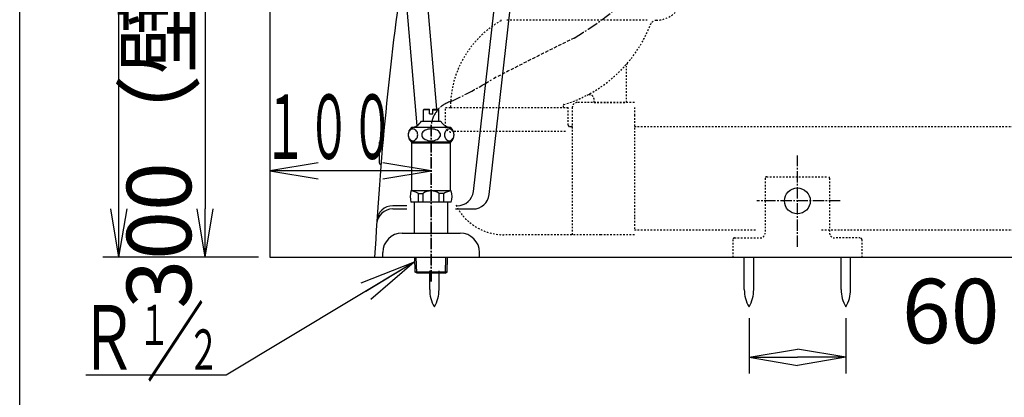
# Model space of a CAD drawing. Extents: x 10 to 2010, y 105 to 2905.
# Drawn here: x 190 to 800, y 435 to 669 of the extents above; entities that cross this region are included whole.
import ezdxf
from ezdxf.enums import TextEntityAlignment as Align

# ---------------------------------------------------------------- set-up
doc = ezdxf.new("R2010")
doc.units = 0
for name, pattern in [('EXLTYPE1', [3, 2, -1]), ('EXLTYPE2', [2, 1, -1]), ('EXLTYPE3', [10, 7, -1, 1, -1])]:
    doc.linetypes.add(name, pattern=pattern)
doc.layers.get('0').update_dxf_attribs({"linetype": 'CONTINUOUS'})
doc.layers.get('DEFPOINTS').update_dxf_attribs({"linetype": 'CONTINUOUS'})
for name, color, linetype in [('タンク', 7, 'CONTINUOUS'), ('便器', 7, 'CONTINUOUS'), ('枠_表', 7, 'CONTINUOUS'), ('止水栓', 7, 'CONTINUOUS'), ('ｱｼﾞｬｽﾀｰ', 7, 'CONTINUOUS')]:
    doc.layers.add(name, color=color, linetype=linetype)
doc.styles.add('EXCADDIM1', font='monotxt', dxfattribs={"width": 0.84, "bigfont": 'extfont'})
doc.styles.add('EXCADSTD', font='monotxt', dxfattribs={"bigfont": 'extfont'})
doc.styles.get("Standard").update_dxf_attribs({"font": 'monotxt', "bigfont": 'extfont'})
doc.dimstyles.new('ISO-25', dxfattribs={"dimtxt": 2.5, "dimasz": 2.5, "dimexe": 1.25, "dimexo": 0.625, "dimtad": 1, "dimtxsty": 'STANDARD', "dimcen": 2.5, "dimazin": 3, "dimtfac": 1, "dimtmove": 0, "dimatfit": 3})

# ---------------------------------------------------------------- blocks, each defined once
blk = doc.blocks.new('EX_NORM')
at = {"color": 0, "linetype": 'CONTINUOUS'}
for q in [(-1, 0.167), (-1, 0), (-1, -0.167)]:
    blk.add_line((0, 0), q, dxfattribs=at)
blk = doc.blocks.new('*D15')
at = {"layer": 'DEFPOINTS', "color": 0}
for p in [(251.5, 919), (402.8, 919), (345, 522)]:
    blk.add_point(p, dxfattribs=at)
at = {"layer": '便器', "color": 3, "linetype": 'CONTINUOUS'}
for p, q in [((395.8, 919), (241.5, 919)), ((251.5, 552), (251.5, 889)), ((338, 522), (241.5, 522))]:
    blk.add_line(p, q, dxfattribs=at)
at = {"layer": '便器', "color": 3, "xscale": 30, "yscale": 30, "zscale": 30}
for p, rotation in [((251.5, 919), 90), ((251.5, 522), 270)]:
    blk.add_blockref('EX_NORM', p, dxfattribs=dict(at, rotation=rotation))
at = {"layer": '便器', "color": 2, "insert": (228, 720.5), "char_height": 40, "attachment_point": 5, "rotation": 90, "style": 'EXCADDIM1'}
blk.add_mtext('397', dxfattribs=at)
blk = doc.blocks.new('*D23')
at = {"layer": 'DEFPOINTS', "color": 0}
for p in [(642.02, 491.29), (702.02, 491.29), (702.02, 460)]:
    blk.add_point(p, dxfattribs=at)
at = {"layer": '便器', "color": 3, "linetype": 'CONTINUOUS'}
for p, q in [((642.02, 484.29), (642.02, 450)), ((702.02, 484.29), (702.02, 450)), ((672.02, 460), (672.02, 460))]:
    blk.add_line(p, q, dxfattribs=at)
at = {"layer": '便器', "color": 3, "xscale": 30, "yscale": 30, "zscale": 30, "rotation": 180}
blk.add_blockref('EX_NORM', (642.02, 460), dxfattribs=at)
at = {"layer": '便器', "color": 3, "xscale": 30, "yscale": 30, "zscale": 30}
blk.add_blockref('EX_NORM', (702.02, 460), dxfattribs=at)
at = {"layer": '便器', "color": 2, "insert": (767.02, 483.5), "char_height": 40, "attachment_point": 5, "style": 'EXCADDIM1'}
blk.add_mtext('60', dxfattribs=at)
blk = doc.blocks.new('*D27')
at = {"layer": 'DEFPOINTS', "color": 0}
for p in [(330.3, 822), (300.5, 522), (305, 522)]:
    blk.add_point(p, dxfattribs=at)
at = {"layer": '止水栓', "color": 3, "linetype": 'CONTINUOUS'}
for p, q in [((325.3, 822), (295, 822)), ((305, 792), (305, 552))]:
    blk.add_line(p, q, dxfattribs=at)
at = {"layer": '止水栓', "color": 3, "xscale": 30, "yscale": 30, "zscale": 30}
for p, rotation in [((305, 822), 90), ((305, 522), 270)]:
    blk.add_blockref('EX_NORM', p, dxfattribs=dict(at, rotation=rotation))
at = {"layer": '止水栓', "color": 2, "insert": (281.5, 672), "char_height": 40, "attachment_point": 5, "rotation": 90, "style": 'EXCADDIM1'}
blk.add_mtext('300（壁給水）', dxfattribs=at)
blk = doc.blocks.new('*D31')
at = {"layer": 'DEFPOINTS', "color": 0}
for p in [(345, 522), (885, 522), (345, 377)]:
    blk.add_point(p, dxfattribs=at)
at = {"layer": 'ｱｼﾞｬｽﾀｰ', "color": 3, "linetype": 'CONTINUOUS'}
for p, q in [((345, 418.6), (345, 367)), ((885, 418.6), (885, 367)), ((855, 377), (375, 377))]:
    blk.add_line(p, q, dxfattribs=at)
at = {"layer": 'ｱｼﾞｬｽﾀｰ', "color": 3, "xscale": 30, "yscale": 30, "zscale": 30, "rotation": 180}
blk.add_blockref('EX_NORM', (345, 377), dxfattribs=at)
at = {"layer": 'ｱｼﾞｬｽﾀｰ', "color": 3, "xscale": 30, "yscale": 30, "zscale": 30}
blk.add_blockref('EX_NORM', (885, 377), dxfattribs=at)
at = {"layer": 'ｱｼﾞｬｽﾀｰ', "color": 2, "insert": (615, 400.5), "char_height": 40, "attachment_point": 5, "style": 'EXCADDIM1'}
blk.add_mtext('305～540', dxfattribs=at)

msp = doc.modelspace()

# ---------------------------------------------------------------- linework, layer by layer
at = {"layer": 'タンク', "color": 6, "linetype": 'CONTINUOUS'}
for p, q in [((422.0098, 918.9997), (448.3345, 613.96)), ((418.5578, 807.8016), (436.1843, 603.5535)), ((639.1171, 502.0442), (639.1171, 521.9997)), ((644.917, 502.0442), (644.917, 521.9997)), ((699.1171, 502.0442), (699.1171, 521.9997)), ((704.917, 502.0442), (704.917, 521.9997)), ((444.0999, 502.0442), (444.0999, 513.6992)), ((449.8998, 502.0442), (449.8998, 513.6992))]:
    msp.add_line(p, q, dxfattribs=at)
at = {"layer": 'タンク', "color": 6, "linetype": 'EXLTYPE2'}
for p, q in [((651.98, 571), (651.98, 537)), ((652.98, 572), (690.98, 572)), ((691.98, 571), (691.98, 537)), ((631.98, 533), (631.98, 522)), ((632.98, 534), (648.98, 534)), ((710.98, 534), (694.98, 534)), ((711.98, 533), (711.98, 522))]:
    msp.add_line(p, q, dxfattribs=at)
at = {"layer": 'タンク', "color": 6, "linetype": 'CONTINUOUS'}
msp.add_circle((671.98, 557), 8, dxfattribs=at)
at = {"layer": 'タンク', "color": 6, "linetype": 'EXLTYPE2'}
for centre, radius, start, end in [((652.98, 571), 1, 90, 180), ((690.98, 571), 1, 0, 90), ((632.98, 533), 1, 90, 180), ((648.98, 537), 3, 270, 0), ((694.98, 537), 3, 180, 270), ((710.98, 533), 1, 0, 90)]:
    msp.add_arc(centre, radius, start, end, dxfattribs=at)
at = {"layer": 'タンク', "color": 6, "linetype": 'CONTINUOUS'}
for centre, start, end in [((464.0966, 501.6696), 178.9267578, 211.2597656), ((429.9034, 501.6696), 328.7402344, 1.0732222), ((659.1138, 501.6696), 178.9267578, 211.2597656), ((624.9207, 501.6696), 328.7402344, 1.0732222), ((719.1138, 501.6696), 178.9267578, 211.2597656), ((684.9207, 501.6696), 328.7402344, 1.0732222)]:
    msp.add_arc(centre, 20, start, end, dxfattribs=at)
at = {"layer": '便器', "color": 7, "linetype": 'CONTINUOUS'}
for p, q in [((345, 1783.9997), (345, 522)), ((345, 522), (1227.5, 522))]:
    msp.add_line(p, q, dxfattribs=at)
at = {"layer": '便器', "color": 4, "linetype": 'CONTINUOUS'}
for p, q in [((471.171, 562.8709), (488.0478, 711.3873)), ((481.0081, 560.8709), (497.9839, 710.2582)), ((421.1876, 552), (429.9889, 552)), ((429.9889, 554), (421.316, 554)), ((460.011, 552), (471.072, 552))]:
    msp.add_line(p, q, dxfattribs=at)
at = {"layer": '便器', "color": 2, "linetype": 'CONTINUOUS'}
for p, q in [((412.899, 580.5), (412.899, 593.5)), ((413.899, 594.5), (415.1903, 594.5))]:
    msp.add_line(p, q, dxfattribs=at)
at = {"layer": '便器', "color": 6, "linetype": 'EXLTYPE3'}
for p, q in [((672, 528.5), (672, 585.2)), ((698.5, 557), (646.9, 557))]:
    msp.add_line(p, q, dxfattribs=at)
for centre, radius, start, end in [((427.5567, 837.2719), 208.295, 300.6105341, 359.9251986), ((349.7854, 850.9379), 255.8923, 294.7527816, 301.4002725), ((462.0176, 602.2412), 17.0904, 107.3240945, 173.7571218)]:
    msp.add_arc(centre, radius, start, end, dxfattribs=at)
at = {"layer": '便器', "color": 2, "linetype": 'CONTINUOUS'}
for centre, radius, start, end in [((2407.1602, 415.4579), 2000, 171.7759622, 176.9463495), ((413.899, 593.5), 1, 90, 180), ((413.899, 580.5), 1, 180, 270)]:
    msp.add_arc(centre, radius, start, end, dxfattribs=at)
at = {"layer": '便器', "color": 6, "linetype": 'EXLTYPE1'}
msp.add_arc((1982.1253, -2276.1392), 3272.2099, 116.2742774, 117.2649096, dxfattribs=at)
at = {"layer": '便器', "color": 4, "linetype": 'CONTINUOUS'}
for centre, start, end in [((461.2349, 564), 270, 353.5169263), ((471.072, 562), 270, 353.5169263), ((421.1876, 542), 90, 176.3541604), ((421.316, 544), 90, 176.2964581)]:
    msp.add_arc(centre, 10, start, end, dxfattribs=at)
at = {"layer": '枠_表', "color": 7, "linetype": 'CONTINUOUS'}
msp.add_line((190, 105), (190, 2905), dxfattribs=at)
at = {"layer": '止水栓', "color": 6, "linetype": 'CONTINUOUS'}
for p, q in [((440.2506, 613.46), (440.7506, 613.96)), ((440.2506, 606.46), (440.2506, 613.46)), ((444.0006, 613.46), (440.2506, 613.46)), ((440.7506, 613.96), (444.0006, 613.96)), ((444.0006, 610.96), (444.0006, 613.96)), ((444.0006, 610.96), (446.0006, 610.96)), ((446.0006, 613.96), (449.2506, 613.96)), ((446.0006, 610.96), (446.0006, 613.96)), ((446.0006, 613.46), (449.7506, 613.46)), ((449.2506, 613.96), (449.7506, 613.46)), ((449.7506, 606.46), (449.7506, 613.46)), ((439.0006, 606.46), (451.0006, 606.46)), ((449.9006, 606.46), (449.7506, 606.46)), ((449.9006, 606.46), (449.7506, 606.46)), ((457.2163, 602.4601), (432.7792, 602.4602)), ((457.2192, 593.46), (432.782, 593.46)), ((433, 563.16), (433, 593.46)), ((457, 592.7954), (433, 592.7954)), ((457, 563.16), (457, 593.46)), ((457.52, 563.16), (432.48, 563.16)), ((437.1077, 556.16), (437.1077, 561.66)), ((437.1077, 561.66), (440, 561.66)), ((440, 556.16), (440, 561.6554)), ((450, 556.16), (450, 561.66)), ((452.8923, 561.66), (450, 561.66)), ((452.8923, 556.16), (452.8923, 561.66)), ((457.52, 556.16), (432.48, 556.16)), ((434.75, 537), (434.75, 556.16)), ((455.25, 537), (455.25, 556.16)), ((427, 537), (463, 537)), ((415, 522), (415, 525)), ((475, 522), (475, 525)), ((415, 522), (475, 522)), ((435.0801, 512.8862), (434.8091, 522)), ((436.0981, 512.2948), (435.8096, 522)), ((453.862, 512.2948), (454.1505, 522)), ((454.8801, 512.8862), (455.151, 522)), ((454.8801, 512.8862), (435.0801, 512.8862)), ((436.3301, 512.16), (435.0801, 512.8862)), ((453.6301, 512.16), (454.8801, 512.8862)), ((453.6301, 512.16), (436.3301, 512.16))]:
    msp.add_line(p, q, dxfattribs=at)
at = {"layer": '止水栓', "color": 6, "linetype": 'EXLTYPE3'}
for p, q in [((445, 507.0997), (445, 604.0997)), ((445, 603.9997), (445, 506.4))]:
    msp.add_line(p, q, dxfattribs=at)
at = {"layer": '止水栓', "color": 3, "linetype": 'CONTINUOUS'}
for p, q in [((375, 580.6), (345, 575.6)), ((445, 575.6), (415, 580.6)), ((445, 575.6), (345, 575.6)), ((345, 575.6), (375, 570.6)), ((415, 570.6), (445, 575.6)), ((318, 448.8592), (231, 448.8592))]:
    msp.add_line(p, q, dxfattribs=at)
at = {"layer": '止水栓', "color": 6, "linetype": 'CONTINUOUS', "flags": 128}
for points in [[(433.7423, 601.622), (433.2356, 601.5663), (432.7442, 601.4011), (432.2832, 601.1314), (431.8665, 600.7652), (431.5069, 600.3139), (431.2151, 599.791), (431.0001, 599.2125), (430.8685, 598.596), (430.8241, 597.9601), (430.8685, 597.3242), (431.0001, 596.7076), (431.2151, 596.1291), (431.5069, 595.6063), (431.8665, 595.1549), (432.2832, 594.7888), (432.7442, 594.519), (433.2356, 594.3538), (433.7423, 594.2982), (434.249, 594.3538), (434.7404, 594.519), (435.2014, 594.7888), (435.618, 595.1549), (435.9777, 595.6063), (436.2695, 596.1291), (436.4845, 596.7076), (436.6161, 597.3242), (436.6604, 597.9601), (436.6161, 598.596), (436.4845, 599.2125), (436.2695, 599.791), (435.9777, 600.3139), (435.618, 600.7652), (435.2014, 601.1314), (434.7404, 601.4011), (434.249, 601.5663), (433.7423, 601.622)], [(445.0006, 601.622), (443.9872, 601.5663), (443.0045, 601.4011), (442.0825, 601.1314), (441.2491, 600.7652), (440.5298, 600.3139), (439.9462, 599.791), (439.5163, 599.2125), (439.253, 598.596), (439.1643, 597.9601), (439.253, 597.3242), (439.5163, 596.7076), (439.9462, 596.1291), (440.5298, 595.6063), (441.2491, 595.1549), (442.0825, 594.7888), (443.0045, 594.519), (443.9872, 594.3538), (445.0006, 594.2982), (446.0141, 594.3538), (446.9968, 594.519), (447.9188, 594.7888), (448.7521, 595.1549), (449.4715, 595.6063), (450.055, 596.1291), (450.485, 596.7076), (450.7483, 597.3242), (450.8369, 597.9601), (450.7483, 598.596), (450.485, 599.2125), (450.055, 599.791), (449.4715, 600.3139), (448.7521, 600.7652), (447.9188, 601.1314), (446.9968, 601.4011), (446.0141, 601.5663), (445.0006, 601.622)], [(456.259, 601.622), (455.7522, 601.5663), (455.2609, 601.4011), (454.7999, 601.1314), (454.3832, 600.7652), (454.0235, 600.3139), (453.7318, 599.791), (453.5168, 599.2125), (453.3851, 598.596), (453.3408, 597.9601), (453.3851, 597.3242), (453.5168, 596.7076), (453.7318, 596.1291), (454.0235, 595.6063), (454.3832, 595.1549), (454.7999, 594.7888), (455.2609, 594.519), (455.7522, 594.3538), (456.259, 594.2982), (456.7657, 594.3538), (457.257, 594.519), (457.718, 594.7888), (458.1347, 595.1549), (458.4944, 595.6063), (458.7861, 596.1291), (459.0011, 596.7076), (459.1328, 597.3242), (459.1771, 597.9601), (459.1328, 598.596), (459.0011, 599.2125), (458.7861, 599.791), (458.4944, 600.3139), (458.1347, 600.7652), (457.718, 601.1314), (457.257, 601.4011), (456.7657, 601.5663), (456.259, 601.622)]]:
    msp.add_lwpolyline(points, dxfattribs=at)
at = {"layer": '止水栓', "color": 6, "linetype": 'CONTINUOUS'}
for centre, radius, start, end in [((432.1444, 610.2829), 7.8489, 274.6716243, 330.8524068), ((457.8556, 610.2829), 7.8489, 209.1475932, 265.3283757), ((436.7507, 597.96), 6, 131.409629, 228.590371), ((453.2506, 597.96), 6, 311.409629, 48.590371), ((445, 559.66), 13, 164.3815017, 195.6184983), ((432.1077, 554.0767), 9.0833, 56.6015115, 87.6641243), ((445, 554.0767), 9.0833, 56.6015115, 123.3984885), ((457.8923, 554.0767), 9.0833, 92.3358757, 123.3984885), ((445, 559.66), 13, 344.3815017, 15.6184983), ((427, 525), 12, 90, 180), ((463, 525), 12, 0, 90)]:
    msp.add_arc(centre, radius, start, end, dxfattribs=at)
at = {"layer": 'ｱｼﾞｬｽﾀｰ', "color": 6, "linetype": 'EXLTYPE2'}
for p, q in [((578.9666, 669.009), (491.5001, 669.009)), ((566, 617.9997), (566, 640.5339)), ((527, 614.9997), (527, 616.4609)), ((571, 617.9997), (535.5, 617.9997)), ((546, 617.9997), (546, 619.8899)), ((546, 617.9997), (566, 617.9997)), ((454, 602.9997), (454, 614.9997)), ((454, 614.9997), (457, 614.9997)), ((457, 614.9997), (527, 614.9997)), ((527, 614.9531), (527.0807, 614.9997)), ((527, 614.9997), (530, 614.9997)), ((530, 603.9997), (530, 614.9997)), ((532.5, 614.9997), (532.5, 535.9997)), ((571, 614.9997), (571, 610.3478)), ((571, 610.3478), (571, 546.5997)), ((528.233, 599.9997), (458.333, 599.9997)), ((532, 602.9997), (531, 602.9997)), ((810, 602.9997), (571, 602.9997)), ((571, 546.5997), (571, 538.9997)), ((571, 538.9997), (647, 538.9997)), ((687, 538.9997), (933, 538.9997)), ((550.2071, 535.9997), (489.9959, 535.9997)), ((571, 535.9997), (550.2071, 535.9997))]:
    msp.add_line(p, q, dxfattribs=at)
for centre, radius, start, end in [((584, 686.9997), 18, 271.846526, 359.999983), ((518.6707, 614.9996), 61.6707, 119.475075, 179.999937), ((488.1783, 668.9495), 0.3001, 299.482884, 6.200411), ((484.5002, 668.5492), 3.9999, 6.211394, 12.239409), ((503.5406, 696.2909), 82.987, 297.3153455, 338.924917), ((584.709, 665.0111), 4, 91.846824, 158.925074), ((569, 640.5339), 3, 139.577252, 179.999896), ((503.5342, 696.2871), 82.9888, 286.579311, 297.32031), ((543, 619.8899), 3, 0.00001, 117.320589), ((527.3, 616.4609), 0.3, 106.579972, 180.000005), ((535.5, 614.9997), 3, 89.999996, 180.000005), ((457, 602.9997), 3, 180.000009, 255.522489), ((456, 599.1267), 1, 359.999819, 75.522931), ((531, 603.9997), 1, 180.000005, 270.000001), ((532, 603.4997), 0.5, 269.999997, 0), ((489.9959, 568.9989), 32.9959, 206.279225, 270)]:
    msp.add_arc(centre, radius, start, end, dxfattribs=at)

# ---------------------------------------------------------------- texts
at = {"layer": '止水栓', "color": 2, "linetype": 'CONTINUOUS', "style": 'EXCADSTD'}
for s, height, width, p, p2 in [('１００', 40, 0.833824, (341.1, 582.9997), (422.1, 582.9997)), ('Ｒ', 40, 1.26, (226.8578, 452.3592), (262.8578, 452.3592)), ('１', 25, 1.12, (263.3578, 467.5592), (283.3578, 467.5592)), ('２', 25, 1.12, (293.9578, 452.2592), (313.9578, 452.2592))]:
    msp.add_text(s, height=height, dxfattribs=dict(at, width=width)).set_placement(p, p2, align=Align.FIT)
at = {"layer": '止水栓', "color": 3, "linetype": 'CONTINUOUS', "style": 'EXCADSTD', "width": 1.26}
msp.add_text('／', height=40, dxfattribs=at).set_placement((268.4578, 449.4592), (304.4578, 449.4592), align=Align.FIT)

# ---------------------------------------------------------------- dimensions: what is measured, and where the dimension line sits
at = {"layer": '便器', "color": 3, "linetype": 'CONTINUOUS'}
dim = msp.add_linear_dim(base=(251.5, 918.9997), p1=(345, 522), p2=(402.8048, 918.9997), angle=90, dimstyle='ISO-25', override={"dimtxt": 40, "dimasz": 30, "dimexe": 10, "dimexo": 7, "dimgap": 0, "dimtad": 1, "dimjust": 0, "dimtih": 0, "dimtoh": 0, "dimdec": 1, "dimzin": 8, "dimlunit": 2, "dimtxsty": 'EXCADDIM1', "dimblk1": 'EX_NORM', "dimblk2": 'EX_NORM', "dimsah": 1, "dimse1": 0, "dimse2": 0, "dimclrd": 3, "dimclre": 3, "dimclrt": 2, "dimtmove": 2}, dxfattribs=at)
dim.commit()
dim.dimension.update_dxf_attribs({"geometry": '*D15', "text_midpoint": (228, 720.4998), "dimtype": 160})
dim = msp.add_linear_dim(base=(702.0172, 460), p1=(642.0172, 491.2913), p2=(702.0172, 491.2913), dimstyle='ISO-25', override={"dimtxt": 40, "dimasz": 30, "dimexe": 10, "dimexo": 7, "dimgap": 0, "dimtad": 1, "dimjust": 2, "dimtih": 0, "dimtoh": 0, "dimdec": 0, "dimzin": 0, "dimlunit": 2, "dimtxsty": 'EXCADDIM1', "dimblk1": 'EX_NORM', "dimblk2": 'EX_NORM', "dimsah": 1, "dimse1": 0, "dimse2": 0, "dimclrd": 3, "dimclre": 3, "dimclrt": 2, "dimtmove": 2}, dxfattribs=at)
dim.commit()
dim.dimension.update_dxf_attribs({"geometry": '*D23', "text_midpoint": (767.0172, 483.5), "dimtype": 160})
at = {"layer": '止水栓', "color": 3, "linetype": 'CONTINUOUS'}
dim = msp.add_linear_dim(base=(305, 522), p1=(330.3, 822), p2=(300.5, 522), angle=90, text='300（壁給水）', dimstyle='ISO-25', override={"dimtxt": 40, "dimasz": 30, "dimexe": 10, "dimexo": 5, "dimgap": 0, "dimtad": 1, "dimjust": 0, "dimtih": 0, "dimtoh": 0, "dimdec": 2, "dimzin": 8, "dimlunit": 2, "dimtxsty": 'EXCADDIM1', "dimblk1": 'EX_NORM', "dimblk2": 'EX_NORM', "dimsah": 1, "dimse1": 0, "dimse2": 1, "dimclrd": 3, "dimclre": 3, "dimclrt": 2, "dimtmove": 2}, dxfattribs=at)
dim.commit()
dim.dimension.update_dxf_attribs({"geometry": '*D27', "text_midpoint": (281.5, 672), "dimtype": 160})
at = {"layer": 'ｱｼﾞｬｽﾀｰ', "color": 3, "linetype": 'CONTINUOUS'}
dim = msp.add_linear_dim(base=(345, 376.9997), p1=(885, 522), p2=(345, 522), text='305～540', dimstyle='ISO-25', override={"dimtxt": 40, "dimasz": 30, "dimexe": 10, "dimexo": 103.400297, "dimgap": 0, "dimtad": 1, "dimjust": 0, "dimtih": 0, "dimtoh": 0, "dimdec": 1, "dimzin": 8, "dimlunit": 2, "dimtxsty": 'EXCADDIM1', "dimblk1": 'EX_NORM', "dimblk2": 'EX_NORM', "dimsah": 1, "dimse1": 0, "dimse2": 0, "dimclrd": 3, "dimclre": 3, "dimclrt": 2, "dimtmove": 2}, dxfattribs=at)
dim.commit()
dim.dimension.update_dxf_attribs({"geometry": '*D31', "text_midpoint": (615, 400.4997), "dimtype": 160})

# ---------------------------------------------------------------- leaders
at = {"layer": '止水栓', "color": 3, "linetype": 'CONTINUOUS'}
msp.add_leader([(434.5188, 518.9101), (318, 448.8592)], dimstyle='ISO-25', override={"dimasz": 35, "dimldrblk": 'EX_NORM'}, dxfattribs=at)

doc.saveas('drawing.dxf')
